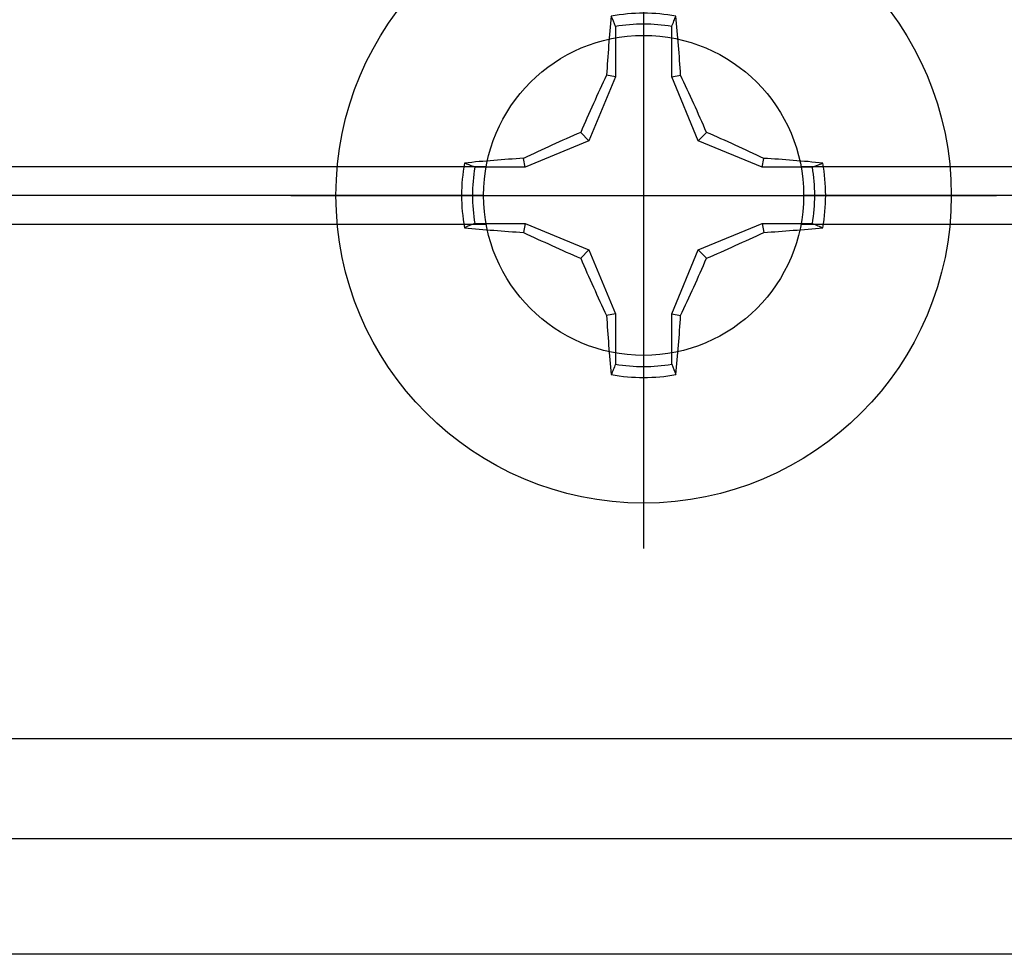
# Model space of a CAD drawing. Units: inches. Extents: x 0 to 146, y 0 to 43.
# Drawn here: x 16 to 17, y 3 to 4 of the extents above; entities that cross this region are included whole.
import ezdxf

# ---------------------------------------------------------------- set-up
doc = ezdxf.new("R2010")
doc.units = ezdxf.units.IN
doc.header["$LTSCALE"] = 0.5
doc.header["$MEASUREMENT"] = 0
doc.layers.add('Arcadia-Profile', color=6, linetype='Continuous')

# ---------------------------------------------------------------- blocks, each defined once
blk = doc.blocks.new('Clip OPG1999-7')
at = {"layer": 'Arcadia-Profile'}
for p, q in [((-1.5, -0.48), (-0.85867, -0.48)), ((-0.64133, -0.48), (0.64133, -0.48)), ((-0.8605, -0.5), (-1.5, -0.5)), ((0.6395, -0.5), (-0.6395, -0.5)), ((-1.5, -0.52), (-0.85867, -0.52)), ((-0.64133, -0.52), (0.64133, -0.52))]:
    blk.add_line(p, q, dxfattribs=at)
blk.add_lwpolyline([(-1.5, -0.875), (1.5, -0.875), (1.5, 0), (-1.5, 0)], close=True, dxfattribs=at)
blk.add_circle((-0.75, -0.5), 0.1105, dxfattribs=at)
blk = doc.blocks.new('Dynblock #12-11 x 0.500 PHSMS')
at = {"layer": 'Arcadia-Profile'}
for p, q in [((0, 0.24375), (0, -0.24375)), ((-0.01946, 0.11658), (-0.01946, 0.0818)), ((0.01946, 0.0818), (0.01946, 0.11658)), ((-0.01946, 0.0818), (-0.03772, 0.03772)), ((-0.01946, 0.0818), (-0.02557, 0.08302)), ((0.01946, 0.0818), (0.02557, 0.08302)), ((0.03772, 0.03772), (0.01946, 0.0818)), ((-0.03772, 0.03772), (-0.04347, 0.04347)), ((0.03772, 0.03772), (0.04347, 0.04347)), ((-0.03772, 0.03772), (-0.0818, 0.01946)), ((0.0818, 0.01946), (0.03772, 0.03772)), ((-0.0818, 0.01946), (-0.08302, 0.02557)), ((0.0818, 0.01946), (0.08302, 0.02557)), ((-0.0818, 0.01946), (-0.11658, 0.01946)), ((0.11658, 0.01946), (0.0818, 0.01946)), ((-0.24375, 0), (0.24375, 0)), ((-0.11658, -0.01946), (-0.0818, -0.01946)), ((-0.0818, -0.01946), (-0.08302, -0.02557)), ((-0.0818, -0.01946), (-0.03772, -0.03772)), ((0.03772, -0.03772), (0.0818, -0.01946)), ((0.0818, -0.01946), (0.08302, -0.02557)), ((0.0818, -0.01946), (0.11658, -0.01946)), ((-0.03772, -0.03772), (-0.04347, -0.04347)), ((-0.03772, -0.03772), (-0.01946, -0.0818)), ((0.01946, -0.0818), (0.03772, -0.03772)), ((0.03772, -0.03772), (0.04347, -0.04347)), ((-0.01946, -0.0818), (-0.02557, -0.08302)), ((-0.01946, -0.0818), (-0.01946, -0.11658)), ((0.01946, -0.0818), (0.02557, -0.08302)), ((0.01946, -0.11658), (0.01946, -0.0818))]:
    blk.add_line(p, q, dxfattribs=at)
blk.add_circle((0, 0), 0.2125, dxfattribs=at)
for centre, radius, start, end in [((1.04986, 0.01752), 1.07742, 174.34171, 176.51486), ((0, 0), 0.12575, 79.77879, 100.22121), ((-1.05208, 0.01735), 1.07965, 3.48738, 5.65604), ((0, 0), 0.1182, 80.52444, 99.47556), ((1.20156, -0.49616), 1.35694, 154.73347, 156.56655), ((-1.20258, -0.49663), 1.35806, 23.4342, 25.26578), ((0.49663, -1.20258), 1.35806, 113.4342, 115.26578), ((-0.49616, -1.20156), 1.35694, 64.73347, 66.56655), ((0, 0), 0.12575, 169.77879, 190.22121), ((-0.01735, -1.05208), 1.07965, 93.48738, 95.65604), ((0.01752, -1.04986), 1.07742, 84.34171, 86.51486), ((0, 0), 0.12575, 349.77879, 10.22121), ((0, 0), 0.1182, 170.52444, 189.47556), ((0, 0), 0.1182, 350.52444, 9.47556), ((-0.01752, 1.04986), 1.07742, 264.34171, 266.51486), ((0.49616, 1.20156), 1.35694, 244.73347, 246.56655), ((-0.49663, 1.20258), 1.35806, 293.4342, 295.26578), ((0.01735, 1.05208), 1.07965, 273.48738, 275.65604), ((1.20258, 0.49663), 1.35806, 203.4342, 205.26578), ((-1.20156, 0.49616), 1.35694, 334.73347, 336.56655), ((1.05208, -0.01735), 1.07965, 183.48738, 185.65604), ((-1.04986, -0.01752), 1.07742, 354.34171, 356.51486), ((0, 0), 0.1182, 260.52444, 279.47556), ((0, 0), 0.12575, 259.77879, 280.22121)]:
    blk.add_arc(centre, radius, start, end, dxfattribs=at)
for points in [[(-0.01946, 0.11658), (-0.02041, 0.11898), (-0.02136, 0.12137), (-0.02231, 0.12375)], [(0.11658, 0.01946), (0.11898, 0.02041), (0.12137, 0.02136), (0.12375, 0.02231)], [(-0.11658, -0.01946), (-0.11898, -0.02041), (-0.12137, -0.02136), (-0.12375, -0.02231)], [(0.01946, -0.11658), (0.02041, -0.11898), (0.02136, -0.12137), (0.02231, -0.12375)]]:
    blk.add_open_spline(points, degree=3, dxfattribs=at)
for points in [[(0.01946, 0.11658), (0.01996, 0.11786), (0.02047, 0.11913), (0.02098, 0.1204), (0.02142, 0.12152), (0.02187, 0.12263), (0.02231, 0.12375)], [(-0.11658, 0.01946), (-0.11786, 0.01996), (-0.11913, 0.02047), (-0.1204, 0.02098), (-0.12152, 0.02142), (-0.12263, 0.02187), (-0.12375, 0.02231)], [(0.11658, -0.01946), (0.11786, -0.01996), (0.11913, -0.02047), (0.1204, -0.02098), (0.12152, -0.02142), (0.12263, -0.02187), (0.12375, -0.02231)], [(-0.01946, -0.11658), (-0.01996, -0.11786), (-0.02047, -0.11913), (-0.02098, -0.1204), (-0.02142, -0.12152), (-0.02187, -0.12263), (-0.02231, -0.12375)]]:
    blk.add_open_spline(points, degree=3, knots=[0.0008756129, 0.0008756129, 0.0008756129, 0.0008756129, 0.001117965, 0.001117965, 0.001117965, 0.0013312732, 0.0013312732, 0.0013312732, 0.0013312732], dxfattribs=at)

msp = doc.modelspace()

# ---------------------------------------------------------------- linework, layer by layer
at = {"layer": 'Arcadia-Profile'}
for points in [[(15.38206, 3.51509), (15.61406, 3.51509, 0.81868), (15.62606, 3.57467), (15.62606, 3.75009, 0.414214), (15.61106, 3.76509), (15.57897, 3.76509, -0.387795), (15.54212, 3.79873, -0.441135), (15.55706, 3.81509), (15.63906, 3.81509, -0.414214), (15.67606, 3.77809), (15.67606, 3.54809, 0.414214), (15.69106, 3.53309), (15.8872, 3.53309, 1), (15.9072, 3.53309), (15.9872, 3.53309, 1), (16.0072, 3.53309), (19.14912, 3.53309, 0.456035)], [(19.38406, 3.45309), (15.35006, 3.45309, -0.668179)]]:
    msp.add_lwpolyline(points, format="xyb", dxfattribs=at)

# ---------------------------------------------------------------- block references
at = {"lineweight": -3}
msp.add_blockref('Clip OPG1999-7', (17.32946, 4.47714), dxfattribs=at)
at = {"layer": 'Arcadia-Profile', "lineweight": -3}
msp.add_blockref('Dynblock #12-11 x 0.500 PHSMS', (16.57946, 3.97714), dxfattribs=at)

doc.saveas('drawing.dxf')
